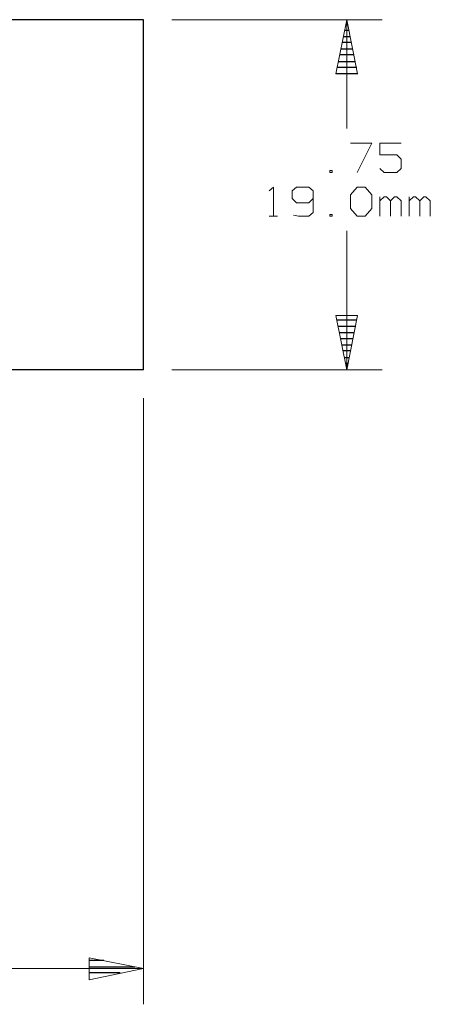
# Model space of a CAD drawing. Units: inches. Extents: x -3.57 to 3.55, y -2.65 to 2.89.
# Drawn here: x 0.64 to 1.3, y -0.44 to 1.15 of the extents above; entities that cross this region are included whole.
import ezdxf

# ---------------------------------------------------------------- set-up
doc = ezdxf.new("R2010")
doc.units = ezdxf.units.IN
doc.header["$MEASUREMENT"] = 0
doc.layers.add('Layer 1', color=7, linetype='Continuous')

msp = doc.modelspace()

# ---------------------------------------------------------------- linework, layer by layer
at = {"layer": 'Layer 1', "lineweight": 25}
for points in [[(0.8354, 1.1472), (0.8354, 1.1472), (0.0382, 1.1472), (0.0382, 1.1472)], [(0.8354, 0.5819), (0.8354, 0.5819), (0.8354, 1.1472), (0.8354, 1.1472)], [(1.1667, 1.1299), (1.1667, 1.1299), (1.1604, 1.1299), (1.1604, 1.1299)], [(1.1625, 1.1403), (1.1625, 1.1403), (1.1646, 1.1403), (1.1646, 1.1403)], [(1.1583, 1.1201), (1.1583, 1.1201), (1.1688, 1.1201), (1.1688, 1.1201)], [(1.1542, 1.1), (1.1542, 1.1), (1.1729, 1.1), (1.1729, 1.1)], [(1.1708, 1.1104), (1.1708, 1.1104), (1.1563, 1.1104), (1.1563, 1.1104)], [(1.175, 1.0903), (1.175, 1.0903), (1.1521, 1.0903), (1.1521, 1.0903)], [(1.1792, 1.0701), (1.1792, 1.0701), (1.1479, 1.0701), (1.1479, 1.0701)], [(1.15, 1.0799), (1.15, 1.0799), (1.1771, 1.0799), (1.1771, 1.0799)], [(1.1465, 1.0604), (1.1465, 1.0604), (1.1813, 1.0604), (1.1813, 1.0604)], [(1.1479, 0.6625), (1.1479, 0.6625), (1.1792, 0.6625), (1.1792, 0.6625)], [(1.1778, 0.6521), (1.1778, 0.6521), (1.1493, 0.6521), (1.1493, 0.6521)], [(1.1514, 0.6424), (1.1514, 0.6424), (1.1757, 0.6424), (1.1757, 0.6424)], [(1.1736, 0.6319), (1.1736, 0.6319), (1.1535, 0.6319), (1.1535, 0.6319)], [(1.1556, 0.6222), (1.1556, 0.6222), (1.1715, 0.6222), (1.1715, 0.6222)], [(1.1694, 0.6125), (1.1694, 0.6125), (1.1576, 0.6125), (1.1576, 0.6125)], [(1.1597, 0.6021), (1.1597, 0.6021), (1.1674, 0.6021), (1.1674, 0.6021)], [(1.1653, 0.5924), (1.1653, 0.5924), (1.1618, 0.5924), (1.1618, 0.5924)], [(0.8354, 0.5819), (0.8354, 0.5819), (0.0382, 0.5819), (0.0382, 0.5819)], [(1.1639, 0.5826), (1.1639, 0.5826), (1.1639, 0.5826), (1.1639, 0.5826)], [(0.7715, -0.3715), (0.7715, -0.3715), (0.7479, -0.3715), (0.7479, -0.3715)], [(0.7479, -0.3819), (0.7479, -0.3819), (0.8215, -0.3819), (0.8215, -0.3819)], [(0.7979, -0.3917), (0.7979, -0.3917), (0.7479, -0.3917), (0.7479, -0.3917)], [(0.7479, -0.4021), (0.7479, -0.4021), (0.7479, -0.4021), (0.7479, -0.4021)]]:
    msp.add_open_spline(points, degree=3, dxfattribs=at)
at = {"layer": 'Layer 1', "lineweight": 13}
for points in [[(0.8813, 1.1472), (0.8813, 1.1472), (1.2201, 1.1472), (1.2201, 1.1472)], [(1.1632, 0.9715), (1.1632, 0.9715), (1.1632, 1.1472), (1.1632, 1.1472)], [(1.1694, 0.9479), (1.1694, 0.9479), (1.2035, 0.9479), (1.2035, 0.9479)], [(1.2035, 0.9479), (1.2035, 0.9479), (1.1799, 0.9007), (1.1799, 0.9007)], [(1.2507, 0.9479), (1.2507, 0.9479), (1.2167, 0.9479), (1.2167, 0.9479)], [(1.2167, 0.9479), (1.2167, 0.9479), (1.2167, 0.9292), (1.2167, 0.9292)], [(1.2167, 0.9292), (1.2167, 0.9292), (1.2438, 0.9292), (1.2438, 0.9292)], [(1.2438, 0.9292), (1.2438, 0.9292), (1.2507, 0.9222), (1.2507, 0.9222)], [(1.2507, 0.9222), (1.2507, 0.9222), (1.2507, 0.9069), (1.2507, 0.9069)], [(1.2236, 0.9007), (1.2236, 0.9007), (1.2167, 0.9069), (1.2167, 0.9069)], [(1.2507, 0.9069), (1.2507, 0.9069), (1.2438, 0.9007), (1.2438, 0.9007)], [(1.1396, 0.9035), (1.1396, 0.9035), (1.1361, 0.9035), (1.1361, 0.9035)], [(1.1361, 0.9035), (1.1361, 0.9035), (1.1361, 0.9007), (1.1361, 0.9007)], [(1.1361, 0.9007), (1.1361, 0.9007), (1.1396, 0.9007), (1.1396, 0.9007)], [(1.1396, 0.9007), (1.1396, 0.9007), (1.1396, 0.9035), (1.1396, 0.9035)], [(1.2438, 0.9007), (1.2438, 0.9007), (1.2236, 0.9007), (1.2236, 0.9007)], [(1.0382, 0.8708), (1.0382, 0.8708), (1.0451, 0.8771), (1.0451, 0.8771)], [(1.0451, 0.8771), (1.0451, 0.8771), (1.0451, 0.8299), (1.0451, 0.8299)], [(1.0819, 0.8771), (1.0819, 0.8771), (1.075, 0.8708), (1.075, 0.8708)], [(1.1021, 0.8771), (1.1021, 0.8771), (1.0819, 0.8771), (1.0819, 0.8771)], [(1.109, 0.8708), (1.109, 0.8708), (1.1021, 0.8771), (1.1021, 0.8771)], [(1.1694, 0.8646), (1.1694, 0.8646), (1.1799, 0.8771), (1.1799, 0.8771)], [(1.1799, 0.8771), (1.1799, 0.8771), (1.1931, 0.8771), (1.1931, 0.8771)], [(1.1931, 0.8771), (1.1931, 0.8771), (1.2035, 0.8646), (1.2035, 0.8646)], [(1.075, 0.8708), (1.075, 0.8708), (1.075, 0.8583), (1.075, 0.8583)], [(1.109, 0.8708), (1.109, 0.8708), (1.109, 0.8361), (1.109, 0.8361)], [(1.1694, 0.8424), (1.1694, 0.8424), (1.1694, 0.8646), (1.1694, 0.8646)], [(1.2035, 0.8646), (1.2035, 0.8646), (1.2035, 0.8424), (1.2035, 0.8424)], [(1.2167, 0.8299), (1.2167, 0.8299), (1.2167, 0.8611), (1.2167, 0.8611)], [(1.2236, 0.8611), (1.2236, 0.8611), (1.2167, 0.8549), (1.2167, 0.8549)], [(1.2271, 0.8611), (1.2271, 0.8611), (1.2236, 0.8611), (1.2236, 0.8611)], [(1.234, 0.8549), (1.234, 0.8549), (1.2271, 0.8611), (1.2271, 0.8611)], [(1.2403, 0.8611), (1.2403, 0.8611), (1.234, 0.8549), (1.234, 0.8549)], [(1.2438, 0.8611), (1.2438, 0.8611), (1.2403, 0.8611), (1.2403, 0.8611)], [(1.2507, 0.8549), (1.2507, 0.8549), (1.2438, 0.8611), (1.2438, 0.8611)], [(1.2639, 0.8299), (1.2639, 0.8299), (1.2639, 0.8611), (1.2639, 0.8611)], [(1.2708, 0.8611), (1.2708, 0.8611), (1.2639, 0.8549), (1.2639, 0.8549)], [(1.2743, 0.8611), (1.2743, 0.8611), (1.2708, 0.8611), (1.2708, 0.8611)], [(1.2813, 0.8549), (1.2813, 0.8549), (1.2743, 0.8611), (1.2743, 0.8611)], [(1.2875, 0.8611), (1.2875, 0.8611), (1.2813, 0.8549), (1.2813, 0.8549)], [(1.291, 0.8611), (1.291, 0.8611), (1.2875, 0.8611), (1.2875, 0.8611)], [(1.2979, 0.8549), (1.2979, 0.8549), (1.291, 0.8611), (1.291, 0.8611)], [(1.075, 0.8583), (1.075, 0.8583), (1.0819, 0.8514), (1.0819, 0.8514)], [(1.0819, 0.8514), (1.0819, 0.8514), (1.1021, 0.8514), (1.1021, 0.8514)], [(1.1021, 0.8514), (1.1021, 0.8514), (1.109, 0.8583), (1.109, 0.8583)], [(1.234, 0.8299), (1.234, 0.8299), (1.234, 0.8549), (1.234, 0.8549)], [(1.2507, 0.8299), (1.2507, 0.8299), (1.2507, 0.8549), (1.2507, 0.8549)], [(1.2813, 0.8299), (1.2813, 0.8299), (1.2813, 0.8549), (1.2813, 0.8549)], [(1.2979, 0.8299), (1.2979, 0.8299), (1.2979, 0.8549), (1.2979, 0.8549)], [(1.0382, 0.8299), (1.0382, 0.8299), (1.0514, 0.8299), (1.0514, 0.8299)], [(1.0854, 0.8299), (1.0854, 0.8299), (1.0771, 0.8319), (1.0771, 0.8319)], [(1.1021, 0.8299), (1.1021, 0.8299), (1.0854, 0.8299), (1.0854, 0.8299)], [(1.109, 0.8361), (1.109, 0.8361), (1.1021, 0.8299), (1.1021, 0.8299)], [(1.1396, 0.8326), (1.1396, 0.8326), (1.1361, 0.8326), (1.1361, 0.8326)], [(1.1361, 0.8326), (1.1361, 0.8326), (1.1361, 0.8299), (1.1361, 0.8299)], [(1.1361, 0.8299), (1.1361, 0.8299), (1.1396, 0.8299), (1.1396, 0.8299)], [(1.1396, 0.8299), (1.1396, 0.8299), (1.1396, 0.8326), (1.1396, 0.8326)], [(1.1799, 0.8299), (1.1799, 0.8299), (1.1694, 0.8424), (1.1694, 0.8424)], [(1.1931, 0.8299), (1.1931, 0.8299), (1.1799, 0.8299), (1.1799, 0.8299)], [(1.2035, 0.8424), (1.2035, 0.8424), (1.1931, 0.8299), (1.1931, 0.8299)], [(1.1632, 0.5819), (1.1632, 0.5819), (1.1632, 0.8062), (1.1632, 0.8062)], [(0.8813, 0.5819), (0.8813, 0.5819), (1.2201, 0.5819), (1.2201, 0.5819)], [(0.8354, 0.5361), (0.8354, 0.5361), (0.8354, -0.4424), (0.8354, -0.4424)], [(0.8354, -0.3847), (0.8354, -0.3847), (-0.909, -0.3847), (-0.909, -0.3847)]]:
    msp.add_open_spline(points, degree=3, dxfattribs=at)
for points in [[(1.1806, 1.0597), (1.1806, 1.0597), (1.1632, 1.1472), (1.1632, 1.1472), (1.1632, 1.1472), (1.1632, 1.1472), (1.1458, 1.0597), (1.1458, 1.0597), (1.1458, 1.0597), (1.1458, 1.0597), (1.1806, 1.0597), (1.1806, 1.0597)], [(1.1458, 0.6694), (1.1458, 0.6694), (1.1632, 0.5819), (1.1632, 0.5819), (1.1632, 0.5819), (1.1632, 0.5819), (1.1806, 0.6694), (1.1806, 0.6694), (1.1806, 0.6694), (1.1806, 0.6694), (1.1458, 0.6694), (1.1458, 0.6694)], [(0.7479, -0.4028), (0.7479, -0.4028), (0.8354, -0.3847), (0.8354, -0.3847), (0.8354, -0.3847), (0.8354, -0.3847), (0.7479, -0.3674), (0.7479, -0.3674), (0.7479, -0.3674), (0.7479, -0.3674), (0.7479, -0.4028), (0.7479, -0.4028)]]:
    msp.add_open_spline(points, degree=3, knots=[0, 0, 0, 0, 0.25, 0.25, 0.25, 0.25, 0.5, 0.5, 0.5, 0.5, 1, 1, 1, 1], dxfattribs=at)

doc.saveas('drawing.dxf')
